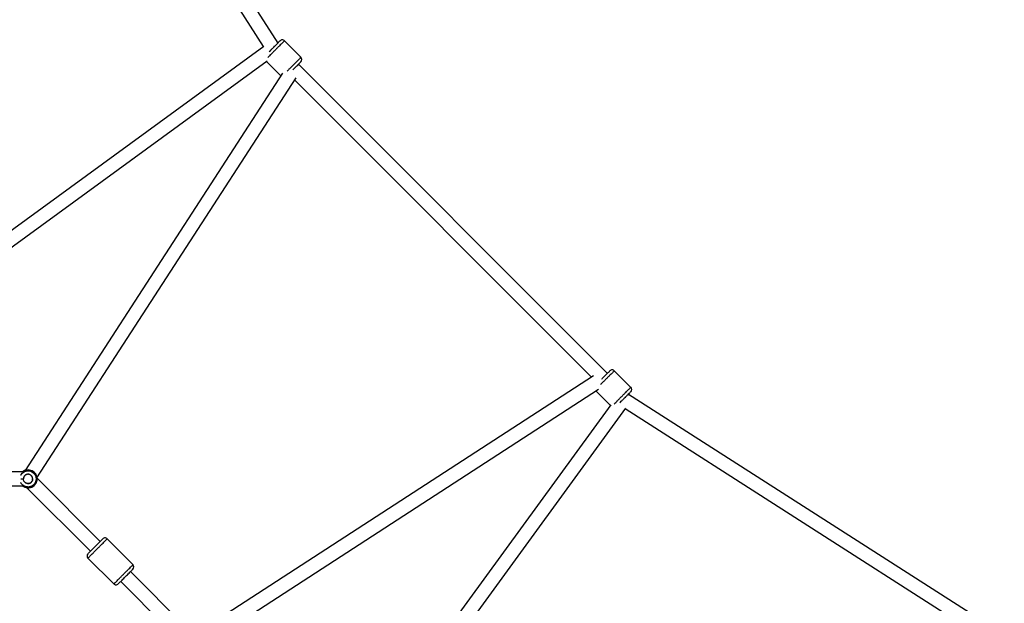
# Paper-space layout '_Front' of a CAD drawing. Units: millimetres. Extents: x -5566 to 10661, y -5527 to 5500.
# Drawn here: x 5790 to 7057, y 688 to 1438 of the extents above; entities that cross this region are included whole.
import ezdxf

# ---------------------------------------------------------------- set-up
doc = ezdxf.new("R2010")
doc.units = ezdxf.units.MM

psp = doc.layouts.new('_Front')

# ---------------------------------------------------------------- linework, layer by layer
at = {"color": 7, "linetype": 'Continuous', "lineweight": 25}
for p, q in [((5812.9, 1891.7), (6122.2, 1408.3)), ((5804.1, 1872), (6103.5, 1404)), ((6130.9, 1411.3), (6152.1, 1390.1)), ((5589.9, 1029.7), (6104.2, 1404.5)), ((6117.5, 1404.3), (6119, 1405)), ((6117.8, 1403.9), (6117.5, 1404.3)), ((5604.7, 1018.2), (6108.5, 1385.4)), ((6107.8, 1384.9), (6126.3, 1366.4)), ((6148.9, 1381.2), (6546.3, 983.8)), ((6128.4, 1369.6), (5797.3, 859)), ((5812.5, 849.3), (6145.9, 1363.5)), ((6144, 1360.6), (6525.7, 979)), ((6528.5, 980.8), (6014.4, 647.5)), ((6555.1, 987), (6576.4, 965.8)), ((6024, 632.2), (6534.7, 963.3)), ((6531.4, 961.2), (6549.9, 942.7)), ((6569.3, 952.5), (6569, 952.8)), ((6570.1, 953.9), (6569.3, 952.5)), ((6573.3, 957.1), (7056.8, 647.9)), ((6550.5, 943.5), (6183.3, 439.6)), ((6569.6, 939.2), (6194.8, 424.8)), ((6569.1, 938.5), (7037.1, 639.1)), ((5793.9, 857.1), (5596, 857.1)), ((5801, 859.6), (5801, 858.5)), ((5812.4, 849.4), (5894, 767.8)), ((5597.9, 839.1), (5793.9, 839.1)), ((5799.7, 836.7), (5881.3, 755.1)), ((5878.2, 752), (5897.2, 771)), ((5936.1, 737.8), (5902.8, 771)), ((5911.3, 713), (5878.1, 746.3)), ((5932.9, 728.9), (6014.6, 647.2)), ((5920.2, 716.2), (6001.8, 634.6))]:
    psp.add_line(p, q, dxfattribs=at)
for centre, radius, start, end in [((6149.3, 1387.2), 4, 315, 45.0187), ((6573.5, 963), 4, 315, 45.0187), ((5801.1, 848.1), 11.5, 229.7125, 90.2792), ((5880.9, 749.1), 4, 135, 225.0187), ((5933.2, 734.9), 4, 315, 45.0187)]:
    psp.add_arc(centre, radius, start, end, dxfattribs=at)
at = {"color": 8, "linetype": 'Continuous', "lineweight": 25}
for points, knots in [([(6130.9, 1411.3), (6130.9, 1411.3), (6130.8, 1411.2), (6130.4, 1410.8), (6129.6, 1410.1), (6128.4, 1408.8), (6126.6, 1407.1), (6124.3, 1404.7), (6121.5, 1402), (6118.5, 1398.9), (6115.4, 1395.9), (6112.7, 1393.1), (6110.6, 1391), (6109.6, 1390), (6109.3, 1389.7)], [0, 0, 0, 0, 0.055175, 0.117599, 0.187938, 0.266579, 0.353411, 0.447595, 0.547406, 0.650288, 0.753171, 0.852982, 0.947165, 1, 1, 1, 1]), ([(6152.1, 1390.1), (6152.1, 1390.1), (6152, 1390), (6151.6, 1389.6), (6150.9, 1388.8), (6149.6, 1387.6), (6147.9, 1385.8), (6145.5, 1383.5), (6142.8, 1380.7), (6139.7, 1377.7), (6136.8, 1374.7), (6135, 1373), (6134.2, 1372.2)], [0, 0, 0, 0, 0.065479, 0.13956, 0.223034, 0.31636, 0.419408, 0.531179, 0.649629, 0.771724, 0.89382, 1, 1, 1, 1]), ([(6555.1, 987), (6555.1, 987), (6555.1, 987), (6554.7, 986.6), (6553.9, 985.8), (6552.7, 984.6), (6550.9, 982.8), (6548.6, 980.5), (6545.8, 977.7), (6542.8, 974.7), (6539.8, 971.7), (6538, 969.9), (6537.2, 969.1)], [0, 0, 0, 0, 0.065479, 0.13956, 0.223034, 0.31636, 0.419408, 0.531179, 0.649629, 0.771724, 0.89382, 1, 1, 1, 1]), ([(6554.8, 944.2), (6555.1, 944.6), (6556.1, 945.5), (6558.2, 947.6), (6560.9, 950.4), (6564, 953.4), (6567, 956.5), (6569.8, 959.3), (6572.1, 961.6), (6573.9, 963.4), (6575.1, 964.6), (6575.9, 965.3), (6576.3, 965.7), (6576.3, 965.8), (6576.4, 965.8)], [0, 0, 0, 0, 0.052835, 0.147018, 0.246829, 0.349712, 0.452594, 0.552405, 0.646589, 0.733421, 0.812062, 0.882401, 0.944825, 1, 1, 1, 1]), ([(5801, 858.5), (5801.7, 858.5), (5803.3, 858.4), (5805.8, 857.5), (5808.1, 855.9), (5809.9, 853.8), (5811.1, 851.3), (5811.6, 848.4), (5811.3, 845.5), (5810.2, 842.9), (5808.6, 840.8), (5806.8, 839.3), (5804.7, 838.2), (5802.5, 837.7), (5800.3, 837.6), (5797.9, 838), (5795.4, 839.1), (5793.3, 841), (5792.1, 842.5), (5791.8, 843.2), (5791.8, 843.3)], [0, 0, 0, 0, 0.048767, 0.10725, 0.176287, 0.23482, 0.297944, 0.363783, 0.429906, 0.493821, 0.553497, 0.607671, 0.655855, 0.710963, 0.757718, 0.80958, 0.871539, 0.944057, 0.99787, 1, 1, 1, 1]), ([(5791.8, 852.9), (5791.9, 853.1), (5792.3, 854.1), (5793.6, 855.5), (5795.7, 857.2), (5798.2, 858.3), (5800.2, 858.4), (5801, 858.5)], [0, 0, 0, 0, 0.0607761, 0.2892648, 0.49629, 0.7745164, 1, 1, 1, 1]), ([(5791.8, 852.9), (5792.1, 853.4), (5792.8, 854.8), (5794.8, 856.6), (5797.6, 858.1), (5801, 858.7), (5804.4, 858.1), (5807.3, 856.6), (5809.4, 854.5), (5810.7, 852.2), (5811.3, 850.1), (5811.5, 848.1), (5811.3, 846.1), (5810.7, 843.9), (5809.4, 841.6), (5807.3, 839.5), (5804.4, 838), (5801, 837.5), (5797.6, 838), (5794.8, 839.6), (5792.8, 841.4), (5792.1, 842.8), (5791.8, 843.2)], [0, 0, 0, 0, 0.0298003, 0.0832251, 0.1421432, 0.2042484, 0.2663535, 0.3252716, 0.3786964, 0.4255531, 0.4657982, 0.5, 0.5342018, 0.5744469, 0.6213036, 0.6747284, 0.7336465, 0.7957516, 0.8578568, 0.9167749, 0.9701997, 1, 1, 1, 1]), ([(5791.6, 848.1), (5791.8, 848.1), (5792.4, 848.1), (5793.6, 848.1), (5794.6, 848.1), (5795.1, 848.1)], [0, 0, 0, 0, 0.298983, 0.661313, 1, 1, 1, 1]), ([(5791.6, 848.1), (5791.8, 848.1), (5792.4, 848.1), (5793.6, 848.1), (5794.6, 848.1), (5795.1, 848.1)], [0, 0, 0, 0, 0.298983, 0.661313, 1, 1, 1, 1]), ([(5911.3, 713), (5911.3, 713), (5911.4, 713.1), (5911.8, 713.5), (5912.5, 714.2), (5913.8, 715.5), (5915.5, 717.2), (5917.9, 719.6), (5920.6, 722.3), (5923.7, 725.4), (5926.7, 728.4), (5929.5, 731.2), (5931.8, 733.5), (5933.6, 735.3), (5934.8, 736.5), (5935.6, 737.3), (5936, 737.7), (5936.1, 737.8), (5936.1, 737.8), (5936.1, 737.8)], [0, 0, 0, 0, 0.042423, 0.090418, 0.144499, 0.204964, 0.271727, 0.344141, 0.420883, 0.499986, 0.579089, 0.655831, 0.728245, 0.795008, 0.855473, 0.909554, 0.957549, 0.999972, 1, 1, 1, 1])]:
    psp.add_open_spline(points, degree=3, knots=knots, dxfattribs=at)
at = {"color": 7, "linetype": 'Continuous', "lineweight": 25}
for points, knots in [([(6125.2, 1411.3), (6125.2, 1411.3), (6125.2, 1411.3), (6125.1, 1411.1), (6125, 1411), (6124.7, 1410.8), (6124.5, 1410.6), (6124, 1410.1), (6123.7, 1409.8), (6122.9, 1409), (6122.5, 1408.5), (6121.4, 1407.5), (6120.8, 1406.9), (6119.5, 1405.6), (6118.8, 1404.8), (6117.3, 1403.3), (6116.5, 1402.5), (6115.7, 1401.7)], [0, 0, 0, 0, 0.125, 0.125, 0.25, 0.25, 0.375, 0.375, 0.5, 0.5, 0.625, 0.625, 0.75, 0.75, 0.875, 0.875, 1, 1, 1, 1]), ([(6130.9, 1411.3), (6130.5, 1411.6), (6130.1, 1411.9), (6129.1, 1412.3), (6128.6, 1412.5), (6127.5, 1412.5), (6126.9, 1412.3), (6126, 1411.9), (6125.6, 1411.6), (6125.2, 1411.3)], [0, 0, 0, 0, 0.25, 0.25, 0.5, 0.5, 0.75, 0.75, 1, 1, 1, 1]), ([(6115.7, 1401.7), (6114.8, 1400.8), (6113.2, 1399.2), (6111.7, 1397.8), (6111.1, 1397.2)], [0, 0, 0, 0, 0.553103, 1, 1, 1, 1]), ([(6152, 1384.3), (6152, 1384.3), (6152, 1384.3), (6151.1, 1383.4), (6149.4, 1381.7), (6147.1, 1379.4), (6144.4, 1376.7), (6142.4, 1374.8), (6141.5, 1373.8), (6141.5, 1373.8)], [0, 0, 0, 0, 0.108633, 0.28719, 0.465989, 0.644546, 0.823345, 0.989371, 1, 1, 1, 1]), ([(6555.1, 987), (6554.8, 987.4), (6554.4, 987.7), (6553.4, 988.1), (6552.9, 988.2), (6551.8, 988.2), (6551.2, 988.1), (6550.2, 987.7), (6549.8, 987.4), (6549.5, 987)], [0, 0, 0, 0, 0.25, 0.25, 0.5, 0.5, 0.75, 0.75, 1, 1, 1, 1]), ([(6538.9, 976.4), (6539.2, 976.8), (6540.2, 977.8), (6541.8, 979.4), (6543.6, 981.2), (6545.3, 982.8), (6546.7, 984.3), (6548, 985.5), (6548.8, 986.4), (6549.4, 986.9), (6549.4, 987), (6549.5, 987)], [0, 0, 0, 0, 0.068002, 0.186822, 0.300963, 0.415166, 0.534167, 0.653012, 0.767105, 0.881187, 1, 1, 1, 1]), ([(6562.2, 946), (6562.8, 946.6), (6564.3, 948.1), (6565.9, 949.7), (6566.8, 950.6)], [0, 0, 0, 0, 0.420263, 1, 1, 1, 1]), ([(6576.3, 960.1), (6576.3, 960.1), (6576.4, 960.2), (6575.7, 959.5), (6574.3, 958.1), (6572.1, 955.9), (6569.6, 953.4), (6567.7, 951.5), (6566.8, 950.6)], [0, 0, 0, 0, 0.061588, 0.240003, 0.435536, 0.631333, 0.815475, 1, 1, 1, 1]), ([(5801, 859.6), (5800.3, 859.5), (5798.8, 859.5), (5796.4, 858.7), (5794.6, 857.8), (5793.8, 857), (5793.6, 856.8)], [0, 0, 0, 0, 0.258845, 0.563428, 0.918048, 1, 1, 1, 1]), ([(5793.7, 856.9), (5793.8, 857), (5794.8, 858), (5797.3, 859.1), (5801, 859.8), (5804.7, 859.2), (5807.9, 857.5), (5810.2, 855.2), (5811.7, 852.7), (5812.4, 850.3), (5812.5, 848.8), (5812.5, 848.1)], [0, 0, 0, 0, 0.023081, 0.161185, 0.306759, 0.452334, 0.590437, 0.715665, 0.825497, 0.919831, 1, 1, 1, 1]), ([(5806.9, 848.7), (5806.9, 848.8), (5806.9, 849), (5806.8, 849.3), (5806.8, 849.5), (5806.7, 849.8), (5806.6, 850), (5806.6, 850.3), (5806.5, 850.5), (5806.3, 850.8), (5806.2, 851), (5806.1, 851.2), (5805.9, 851.4), (5805.8, 851.6), (5805.6, 851.8), (5805.5, 852), (5805.3, 852.2), (5805.1, 852.4), (5804.7, 852.8), (5804, 853.3), (5803, 853.8), (5801.9, 854), (5800.6, 854.1), (5799.2, 853.8), (5797.8, 853.2), (5796.9, 852.5), (5796.4, 851.8), (5796.1, 851.4), (5795.8, 851), (5795.6, 850.5), (5795.4, 850.1), (5795.2, 849.6), (5795.1, 849.1), (5795.1, 848.6), (5795.1, 848.3), (5795.1, 848.1)], [0, 0, 0, 0, 0.015193, 0.030174, 0.044969, 0.059606, 0.074113, 0.088518, 0.102852, 0.117144, 0.131424, 0.145722, 0.16007, 0.174496, 0.18903, 0.203701, 0.218536, 0.233564, 0.248809, 0.312069, 0.373096, 0.434276, 0.497976, 0.581967, 0.662773, 0.745947, 0.775178, 0.803679, 0.831643, 0.859278, 0.886798, 0.91442, 0.942358, 0.970819, 1, 1, 1, 1]), ([(5800.3, 842.2), (5800.9, 842.1), (5801.8, 842.1), (5802.8, 842.4), (5803.2, 842.5), (5803.5, 842.6), (5803.6, 842.7), (5803.6, 842.7), (5803.7, 842.7), (5803.7, 842.7), (5804.3, 843), (5805, 843.6), (5805.7, 844.4), (5806, 844.8), (5806.1, 845), (5806.2, 845.2), (5806.2, 845.2), (5806.2, 845.2), (5806.3, 845.3), (5806.5, 845.8), (5806.8, 846.6), (5807, 847.5), (5807, 848), (5807, 848.2), (5807, 848.4), (5807, 848.4), (5807, 848.5), (5807, 848.5), (5806.9, 849.1), (5806.7, 850), (5806.3, 850.8), (5806, 851.3), (5805.9, 851.5), (5805.3, 852.3), (5804.6, 852.9), (5803.7, 853.4), (5803.2, 853.6), (5803, 853.7), (5802.9, 853.7), (5802.8, 853.8), (5802.8, 853.8), (5802.8, 853.8), (5802.2, 853.9), (5801.4, 854.1), (5800.4, 854), (5799.9, 853.9), (5799.7, 853.9), (5799.6, 853.9), (5799.5, 853.8), (5799.5, 853.8), (5799.5, 853.8), (5798.8, 853.7), (5798, 853.3), (5797.2, 852.7), (5796.8, 852.3), (5796.6, 852.1), (5796.5, 852), (5796.5, 851.9), (5796.4, 851.9), (5796.4, 851.9), (5795.7, 851), (5795.2, 849.9), (5795.1, 848.7)], [0, 0, 0, 0, 0.0625, 0.09375, 0.109375, 0.117187, 0.121094, 0.123047, 0.123047, 0.125, 0.125, 0.1875, 0.21875, 0.234375, 0.242187, 0.246094, 0.248047, 0.248047, 0.25, 0.25, 0.3125, 0.34375, 0.359375, 0.367187, 0.371094, 0.373047, 0.373047, 0.375, 0.375, 0.4375, 0.46875, 0.46875, 0.5, 0.5, 0.5625, 0.59375, 0.609375, 0.617187, 0.621094, 0.623047, 0.623047, 0.625, 0.625, 0.6875, 0.71875, 0.734375, 0.742187, 0.746094, 0.748047, 0.748047, 0.75, 0.75, 0.8125, 0.84375, 0.859375, 0.867187, 0.871094, 0.873047, 0.873047, 0.875, 0.875, 1, 1, 1, 1]), ([(5806.9, 848.7), (5806.9, 848.6), (5807, 848.5), (5807, 848.2), (5807, 848.1), (5807, 847.7), (5806.9, 847.4), (5806.8, 846.8), (5806.8, 846.5), (5806.5, 845.8), (5806.4, 845.5), (5806, 844.8), (5805.8, 844.4), (5805.2, 843.8), (5804.8, 843.5), (5804.1, 842.9), (5803.6, 842.7), (5802.7, 842.3), (5802.2, 842.2), (5801.7, 842.2)], [0, 0, 0, 0, 0.0625, 0.0625, 0.125, 0.125, 0.25, 0.25, 0.375, 0.375, 0.5, 0.5, 0.625, 0.625, 0.75, 0.75, 0.875, 0.875, 1, 1, 1, 1]), ([(5812.5, 848.1), (5812.5, 847.4), (5812.4, 845.9), (5811.7, 843.5), (5810.2, 841), (5807.9, 838.7), (5804.7, 837), (5801, 836.4), (5797.3, 837), (5794.8, 838.1), (5793.8, 839.2), (5793.7, 839.3)], [0, 0, 0, 0, 0.080169, 0.174503, 0.284335, 0.409563, 0.547666, 0.693241, 0.838815, 0.976919, 1, 1, 1, 1]), ([(5801.7, 842.2), (5801.2, 842.1), (5800.6, 842.1), (5799.6, 842.3), (5799.1, 842.4), (5798.2, 842.8), (5797.8, 843.1), (5797, 843.6), (5796.7, 844), (5796.1, 844.6), (5795.9, 845), (5795.6, 845.6), (5795.4, 846), (5795.1, 847), (5795.1, 847.6), (5795.1, 848.1)], [0, 0, 0, 0, 0.125, 0.125, 0.25, 0.25, 0.375, 0.375, 0.5, 0.5, 0.625, 0.625, 0.75, 0.75, 1, 1, 1, 1]), ([(5800.3, 842.2), (5799.9, 842.2), (5799.4, 842.3), (5798.6, 842.6), (5798.2, 842.8), (5797.4, 843.3), (5797.1, 843.6), (5796.5, 844.1), (5796.3, 844.4), (5795.7, 845.3), (5795.4, 845.9), (5795.1, 847.1), (5795.1, 847.6), (5795.1, 848.1)], [0, 0, 0, 0, 0.125, 0.125, 0.25, 0.25, 0.375, 0.375, 0.5, 0.5, 0.75, 0.75, 1, 1, 1, 1]), ([(5878.1, 746.3), (5878.1, 746.3), (5878.1, 746.3), (5878.3, 746.4), (5878.4, 746.6), (5878.8, 746.9), (5879, 747.2), (5879.7, 747.8), (5880.1, 748.2), (5881.1, 749.2), (5881.6, 749.8), (5883, 751.2), (5883.8, 751.9), (5885.5, 753.7), (5886.4, 754.6), (5888.4, 756.6), (5889.4, 757.6), (5891.5, 759.7), (5892.5, 760.7), (5894.5, 762.7), (5895.4, 763.6), (5897.1, 765.3), (5897.9, 766.1), (5899.3, 767.4), (5899.9, 768), (5900.9, 769), (5901.3, 769.4), (5901.9, 770.1), (5902.2, 770.3), (5902.5, 770.7), (5902.6, 770.8), (5902.8, 771), (5902.8, 771), (5902.8, 771)], [0, 0, 0, 0, 0.0625, 0.0625, 0.125, 0.125, 0.1875, 0.1875, 0.25, 0.25, 0.3125, 0.3125, 0.375, 0.375, 0.4375, 0.4375, 0.5, 0.5, 0.5625, 0.5625, 0.625, 0.625, 0.6875, 0.6875, 0.75, 0.75, 0.8125, 0.8125, 0.875, 0.875, 0.9375, 0.9375, 1, 1, 1, 1]), ([(5902.8, 771), (5902.5, 771.3), (5902.1, 771.6), (5901.1, 772.1), (5900.6, 772.2), (5899.5, 772.2), (5898.9, 772.1), (5897.9, 771.6), (5897.5, 771.3), (5897.2, 771)], [0, 0, 0, 0, 0.25, 0.25, 0.5, 0.5, 0.75, 0.75, 1, 1, 1, 1]), ([(5917, 713), (5917, 713), (5917, 713), (5917.1, 713.2), (5917.2, 713.3), (5917.5, 713.5), (5917.7, 713.7), (5918.2, 714.2), (5918.5, 714.5), (5919.3, 715.3), (5919.7, 715.8), (5920.8, 716.8), (5921.4, 717.4), (5922.7, 718.7), (5923.4, 719.5), (5924.9, 721), (5925.7, 721.8), (5926.5, 722.6)], [0, 0, 0, 0, 0.125, 0.125, 0.25, 0.25, 0.375, 0.375, 0.5, 0.5, 0.625, 0.625, 0.75, 0.75, 0.875, 0.875, 1, 1, 1, 1]), ([(5926.5, 722.6), (5927.3, 723.4), (5928.1, 724.2), (5929.6, 725.7), (5930.4, 726.4), (5931.7, 727.7), (5932.3, 728.3), (5933.3, 729.4), (5933.8, 729.8), (5934.5, 730.6), (5934.8, 730.9), (5935.4, 731.4), (5935.5, 731.6), (5935.8, 731.9), (5935.9, 732), (5936, 732.1), (5936.1, 732.1), (5936.1, 732.1)], [0, 0, 0, 0, 0.125, 0.125, 0.25, 0.25, 0.375, 0.375, 0.5, 0.5, 0.625, 0.625, 0.75, 0.75, 0.875, 0.875, 1, 1, 1, 1]), ([(5911.3, 713), (5911.7, 712.7), (5912.1, 712.4), (5913, 712), (5913.6, 711.8), (5914.7, 711.8), (5915.2, 712), (5916.2, 712.4), (5916.6, 712.7), (5917, 713)], [0, 0, 0, 0, 0.25, 0.25, 0.5, 0.5, 0.75, 0.75, 1, 1, 1, 1])]:
    psp.add_open_spline(points, degree=3, knots=knots, dxfattribs=at)
psp.add_open_spline([(5795.1, 848.1), (5795.1, 848.3), (5795.1, 848.5), (5795.1, 848.7)], degree=3, dxfattribs=at)

doc.saveas('drawing.dxf')
